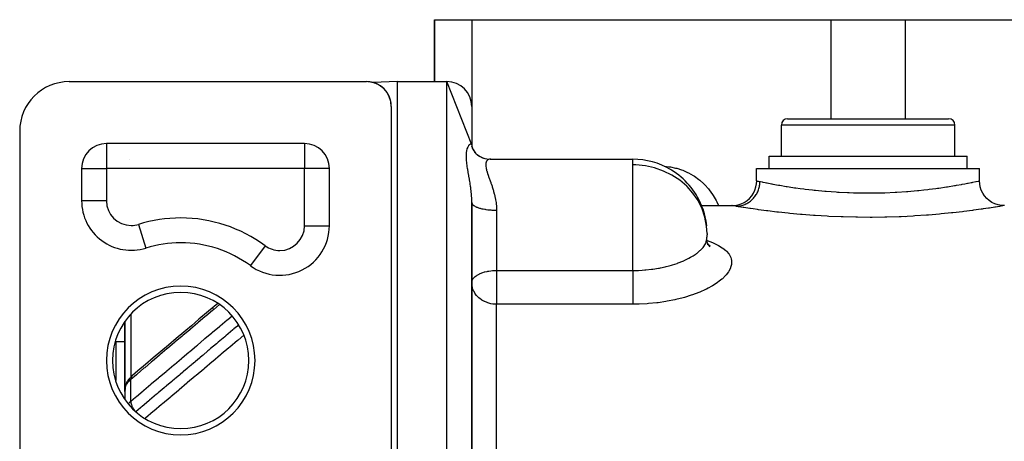
# Model space of a CAD drawing. Units: millimetres. Extents: x -298 to 508, y -338 to 338.
# Drawn here: x -68 to 11, y 304 to 338 of the extents above; entities that cross this region are included whole.
import ezdxf

# ---------------------------------------------------------------- set-up
doc = ezdxf.new("R2010")
doc.units = ezdxf.units.MM
doc.linetypes.add('DASHED', pattern=[9.652, 8.128, -1.524])
doc.layers.add('nevidi', color=4, linetype='DASHED')

msp = doc.modelspace()

# ---------------------------------------------------------------- linework, layer by layer
at = {"color": 2}
for p, q in [((-35, 333), (-35, 338)), ((-35, 338), (-32, 338)), ((-35, 338), (-35, 333)), ((-32, 338), (-3, 338)), ((-3, 338), (3, 338)), ((3, 338), (32, 338)), ((-64.5, 333), (-40.5, 333)), ((-40.342, 332.994), (-40.388, 332.996)), ((-40.118, 332.963), (-40.133, 332.966)), ((-39.98, 332.931), (-39.994, 332.93)), ((-39.98, 332.931), (-39.994, 332.93)), ((-38, 333), (-39.978, 332.931)), ((-38, 333), (-39.978, 332.931)), ((-39.57, 332.77), (-39.618, 332.795)), ((-39.364, 332.646), (-39.397, 332.668)), ((-39.189, 332.511), (-39.195, 332.516)), ((-39.142, 332.469), (-39.171, 332.494)), ((-38.97, 332.288), (-38.992, 332.314)), ((-38, 333), (-34, 333)), ((-38, 333), (-34, 333)), ((-38, 193), (-38, 333)), ((-32, 327.891), (-34, 333)), ((-38.815, 332.078), (-38.831, 332.102)), ((-38.683, 331.837), (-38.696, 331.864)), ((-38.528, 331.336), (-38.533, 331.364)), ((-38.5, 331), (-38.5, 287)), ((-32, 331), (-32, 327.891)), ((-6.5, 330), (6.5, 330)), ((-7, 327), (-7, 329.5)), ((-7, 327), (-7, 329.5)), ((7, 327), (7, 329.5)), ((7, 327), (7, 329.5)), ((-68.5, 329), (-68.5, 289)), ((-45.5, 328), (-61.5, 328)), ((-61.5, 328), (-61.5, 327.998)), ((-45.5, 328), (-45.5, 327.998)), ((-32.004, 327.931), (-31.987, 327.78)), ((-32, 327.891), (-31.997, 327.83)), ((-32, 327.888), (-31.985, 327.771)), ((-31.988, 327.704), (-31.988, 327.702)), ((-31.984, 327.764), (-31.932, 327.607)), ((-31.897, 327.537), (-31.841, 327.434)), ((-44, 327.32), (-44, 327.322)), ((-44, 327.32), (-44, 327.322)), ((-31.785, 327.356), (-31.716, 327.268)), ((-31.541, 327.102), (-31.439, 327.024)), ((-31.424, 327.014), (-31.337, 326.961)), ((-31.242, 326.91), (-31.186, 326.885)), ((-30.512, 326.742), (-19, 326.742)), ((-19, 326.742), (-19, 326.74)), ((-8, 326), (-8, 327)), ((-8, 326), (-8, 327)), ((-8, 327), (8, 327)), ((8, 326), (8, 327)), ((8, 326), (8, 327)), ((-63.5, 326), (-63.5, 323.394)), ((-63.5, 326), (-63.498, 326)), ((-43.5, 326), (-43.501, 326)), ((-43.5, 321.374), (-43.5, 326)), ((-9, 325), (-9, 326)), ((-9, 325), (-9, 326)), ((-9, 326), (9, 326)), ((9, 325), (9, 326)), ((9, 325), (9, 326)), ((-63.497, 323.394), (-63.5, 323.394)), ((-32, 294.512), (-32, 323.258)), ((-32, 323.258), (-32, 294.512)), ((-13.455, 323), (-11, 323)), ((-13.455, 323), (-11, 323)), ((11, 323), (10.99, 322.998)), ((-58.315, 319.576), (-58.314, 319.573)), ((-56.765, 319.907), (-56.763, 319.91)), ((-13.02, 320.083), (-13.018, 320.286)), ((-12.896, 319.835), (-12.987, 320.052)), ((-12.947, 319.842), (-12.947, 319.84)), ((-12.76, 319.715), (-12.885, 319.831)), ((-12.822, 319.788), (-12.877, 319.826)), ((-60, 319.426), (-60, 319.436)), ((-60, 319.436), (-60, 319.426)), ((-59.5, 319.396), (-59.5, 319.394)), ((-49.296, 317.807), (-49.299, 317.805)), ((-32, 316.772), (-31.997, 316.819)), ((-60, 313.647), (-60, 308.153)), ((-60, 308.153), (-60, 313.647)), ((-60, 312), (-60.75, 312)), ((-51, 312.037), (-51, 312.031)), ((-59.399, 309.29), (-59.45, 309.246)), ((-54.009, 309.5), (-53.998, 309.5)), ((-60, 308.447), (-60, 308.098)), ((-59.996, 308.193), (-60, 308.153)), ((-60, 308.153), (-59.997, 308.183)), ((-59.997, 308.173), (-60, 308.153)), ((-59.998, 308.172), (-60, 308.153)), ((-59.998, 308.164), (-60, 308.153)), ((-59.999, 308.144), (-60, 308.153)), ((-59.999, 308.144), (-60, 308.153)), ((-60, 307.997), (-60, 308.108)), ((-60, 308.066), (-60, 307.353)), ((-59.998, 308.208), (-59.998, 307.351)), ((-59.997, 308.183), (-59.997, 308.179)), ((-59.988, 308.26), (-59.989, 308.251)), ((-59.988, 308.147), (-59.989, 308.139)), ((-59.988, 308.265), (-59.987, 308.27)), ((-59.98, 308.367), (-59.981, 308.362)), ((-59.973, 308.311), (-59.974, 308.309)), ((-59.973, 308.308), (-59.974, 308.305)), ((-56, 307.81), (-56, 307.821)), ((-56, 307.821), (-56, 307.81))]:
    msp.add_line(p, q, dxfattribs=at)
for points in [[(-40.221, 332.981), (-40.342, 332.994), (-40.346, 332.994)], [(-40.139, 332.967), (-40.221, 332.981), (-40.229, 332.982)], [(-40.029, 332.944), (-40.118, 332.963), (-40.127, 332.965)], [(-39.95, 332.923), (-40.029, 332.944), (-40.038, 332.946)], [(-39.63, 332.801), (-39.646, 332.809), (-39.698, 332.832), (-39.754, 332.856), (-39.814, 332.879), (-39.879, 332.901), (-39.95, 332.923), (-39.959, 332.926)], [(-39.784, 332.867), (-39.848, 332.89), (-39.879, 332.901), (-39.888, 332.904)], [(-39.724, 332.843), (-39.784, 332.867), (-39.814, 332.879), (-39.823, 332.882)], [(-39.669, 332.819), (-39.724, 332.843), (-39.754, 332.856), (-39.762, 332.859)], [(-39.63, 332.8), (-39.669, 332.819), (-39.698, 332.832), (-39.707, 332.836)], [(-39.63, 332.801), (-39.646, 332.809), (-39.654, 332.813)], [(-39.397, 332.668), (-39.426, 332.687), (-39.465, 332.712), (-39.507, 332.736), (-39.551, 332.761), (-39.597, 332.785), (-39.628, 332.8)], [(-39.524, 332.746), (-39.57, 332.77), (-39.597, 332.785), (-39.605, 332.789)], [(-39.481, 332.721), (-39.524, 332.746), (-39.551, 332.761), (-39.559, 332.765)], [(-39.441, 332.696), (-39.481, 332.721), (-39.507, 332.736), (-39.515, 332.741)], [(-39.402, 332.671), (-39.441, 332.696), (-39.465, 332.712), (-39.473, 332.716)], [(-39.402, 332.671), (-39.426, 332.687), (-39.433, 332.692)], [(-39.329, 332.621), (-39.364, 332.646), (-39.388, 332.662)], [(-39.189, 332.511), (-39.219, 332.537), (-39.251, 332.562), (-39.283, 332.587), (-39.316, 332.612), (-39.351, 332.638), (-39.388, 332.662)], [(-39.295, 332.596), (-39.329, 332.621), (-39.351, 332.638), (-39.358, 332.642)], [(-39.262, 332.571), (-39.295, 332.596), (-39.316, 332.612), (-39.323, 332.617)], [(-39.23, 332.545), (-39.262, 332.571), (-39.283, 332.587), (-39.289, 332.592)], [(-39.2, 332.52), (-39.23, 332.545), (-39.251, 332.562), (-39.257, 332.567)], [(-39.183, 332.505), (-39.2, 332.52), (-39.219, 332.537), (-39.225, 332.542)], [(-38.994, 332.316), (-39.006, 332.331), (-39.03, 332.357), (-39.054, 332.383), (-39.08, 332.409), (-39.106, 332.434), (-39.133, 332.46), (-39.161, 332.486), (-39.183, 332.506)], [(-39.115, 332.443), (-39.142, 332.469), (-39.161, 332.486), (-39.166, 332.491)], [(-39.089, 332.418), (-39.115, 332.443), (-39.133, 332.46), (-39.138, 332.465)], [(-39.064, 332.392), (-39.089, 332.418), (-39.106, 332.434), (-39.111, 332.439)], [(-39.039, 332.366), (-39.064, 332.392), (-39.08, 332.409), (-39.085, 332.413)], [(-39.015, 332.34), (-39.039, 332.366), (-39.054, 332.383), (-39.059, 332.388)], [(-38.994, 332.316), (-39.015, 332.34), (-39.03, 332.357), (-39.035, 332.362)], [(-38.994, 332.316), (-39.006, 332.331), (-39.011, 332.335)], [(-38.948, 332.262), (-38.97, 332.288), (-38.984, 332.304)], [(-38.842, 332.119), (-38.86, 332.146), (-38.879, 332.173), (-38.899, 332.199), (-38.919, 332.226), (-38.94, 332.252), (-38.961, 332.278), (-38.984, 332.304)], [(-38.927, 332.236), (-38.948, 332.262), (-38.961, 332.278), (-38.965, 332.283)], [(-38.907, 332.21), (-38.927, 332.236), (-38.94, 332.252), (-38.944, 332.257)], [(-38.888, 332.184), (-38.907, 332.21), (-38.919, 332.226), (-38.923, 332.23)], [(-38.869, 332.157), (-38.888, 332.184), (-38.899, 332.199), (-38.902, 332.204)], [(-38.85, 332.131), (-38.869, 332.157), (-38.879, 332.173), (-38.883, 332.177)], [(-38.832, 332.105), (-38.85, 332.131), (-38.86, 332.146), (-38.864, 332.151)], [(-38.698, 331.869), (-38.702, 331.876), (-38.715, 331.904), (-38.729, 331.931), (-38.744, 331.958), (-38.759, 331.985), (-38.774, 332.012), (-38.791, 332.039), (-38.807, 332.066), (-38.824, 332.093), (-38.831, 332.103)], [(-38.798, 332.051), (-38.815, 332.078), (-38.824, 332.093), (-38.827, 332.097)], [(-38.782, 332.025), (-38.798, 332.051), (-38.807, 332.066), (-38.81, 332.07)], [(-38.767, 331.998), (-38.782, 332.025), (-38.791, 332.039), (-38.793, 332.043)], [(-38.751, 331.972), (-38.767, 331.998), (-38.774, 332.012), (-38.777, 332.016)], [(-38.737, 331.945), (-38.751, 331.972), (-38.759, 331.985), (-38.761, 331.989)], [(-38.723, 331.918), (-38.737, 331.945), (-38.744, 331.958), (-38.746, 331.962)], [(-38.709, 331.891), (-38.723, 331.918), (-38.729, 331.931), (-38.731, 331.935)], [(-38.698, 331.869), (-38.709, 331.891), (-38.715, 331.904), (-38.717, 331.907)], [(-38.698, 331.869), (-38.702, 331.876), (-38.703, 331.88)], [(-38.671, 331.81), (-38.683, 331.837), (-38.689, 331.849)], [(-38.601, 331.628), (-38.61, 331.656), (-38.62, 331.684), (-38.63, 331.711), (-38.641, 331.739), (-38.652, 331.767), (-38.664, 331.794), (-38.676, 331.822), (-38.689, 331.849)], [(-38.659, 331.783), (-38.671, 331.81), (-38.676, 331.822), (-38.678, 331.825)], [(-38.648, 331.756), (-38.659, 331.783), (-38.664, 331.794), (-38.665, 331.798)], [(-38.637, 331.728), (-38.648, 331.756), (-38.652, 331.767), (-38.654, 331.77)], [(-38.626, 331.701), (-38.637, 331.728), (-38.641, 331.739), (-38.642, 331.742)], [(-38.616, 331.674), (-38.626, 331.701), (-38.63, 331.711), (-38.631, 331.714)], [(-38.607, 331.646), (-38.616, 331.674), (-38.62, 331.684), (-38.621, 331.687)], [(-38.598, 331.621), (-38.607, 331.646), (-38.61, 331.656), (-38.611, 331.659)], [(-38.534, 331.369), (-38.539, 331.397), (-38.545, 331.425), (-38.551, 331.453), (-38.558, 331.481), (-38.565, 331.508), (-38.573, 331.536), (-38.581, 331.564), (-38.589, 331.591), (-38.598, 331.619)], [(-38.578, 331.555), (-38.586, 331.583), (-38.589, 331.591), (-38.592, 331.6)], [(-38.535, 331.375), (-38.541, 331.403), (-38.547, 331.431), (-38.553, 331.46), (-38.56, 331.488), (-38.567, 331.516), (-38.575, 331.544), (-38.583, 331.572), (-38.592, 331.6)], [(-38.571, 331.528), (-38.578, 331.555), (-38.581, 331.564), (-38.583, 331.572), (-38.584, 331.575)], [(-38.563, 331.501), (-38.571, 331.528), (-38.573, 331.536), (-38.575, 331.544), (-38.576, 331.547)], [(-38.556, 331.474), (-38.563, 331.501), (-38.565, 331.508), (-38.567, 331.516), (-38.568, 331.518)], [(-38.55, 331.446), (-38.556, 331.474), (-38.558, 331.481), (-38.56, 331.488), (-38.561, 331.49)], [(-38.544, 331.419), (-38.55, 331.446), (-38.551, 331.453), (-38.553, 331.46), (-38.554, 331.462)], [(-38.538, 331.391), (-38.544, 331.419), (-38.545, 331.425), (-38.547, 331.431), (-38.547, 331.433)], [(-38.533, 331.364), (-38.538, 331.391), (-38.539, 331.397), (-38.541, 331.403), (-38.541, 331.405)], [(-38.503, 331.115), (-38.505, 331.143), (-38.507, 331.172), (-38.509, 331.2), (-38.513, 331.228), (-38.516, 331.257), (-38.52, 331.285), (-38.524, 331.313), (-38.529, 331.341), (-38.532, 331.361)], [(-38.503, 331.116), (-38.505, 331.145), (-38.507, 331.174), (-38.51, 331.203), (-38.513, 331.232), (-38.516, 331.26), (-38.52, 331.289), (-38.525, 331.318), (-38.53, 331.346), (-38.532, 331.361)], [(-38.523, 331.308), (-38.528, 331.336), (-38.529, 331.341), (-38.53, 331.346), (-38.53, 331.348)], [(-38.503, 331.113), (-38.504, 331.141), (-38.507, 331.169), (-38.509, 331.197), (-38.512, 331.225), (-38.516, 331.253), (-38.519, 331.28), (-38.523, 331.308), (-38.524, 331.313), (-38.525, 331.318), (-38.525, 331.319)], [(-38.515, 331.249), (-38.519, 331.276), (-38.519, 331.28), (-38.52, 331.285), (-38.52, 331.289), (-38.521, 331.29)], [(-38.512, 331.221), (-38.515, 331.249), (-38.516, 331.253), (-38.516, 331.257), (-38.516, 331.26), (-38.517, 331.262)], [(-38.503, 331.111), (-38.504, 331.139), (-38.506, 331.166), (-38.509, 331.194), (-38.512, 331.221), (-38.512, 331.225), (-38.513, 331.228), (-38.513, 331.232), (-38.513, 331.233)], [(-38.506, 331.164), (-38.509, 331.191), (-38.509, 331.194), (-38.509, 331.197), (-38.509, 331.2), (-38.51, 331.203), (-38.51, 331.204)], [(-38.503, 331.109), (-38.504, 331.137), (-38.506, 331.164), (-38.506, 331.166), (-38.507, 331.169), (-38.507, 331.172), (-38.507, 331.174), (-38.507, 331.175)], [(-38.502, 331.108), (-38.504, 331.134), (-38.504, 331.137), (-38.504, 331.139), (-38.504, 331.141), (-38.505, 331.143), (-38.505, 331.145), (-38.505, 331.146)], [(-38.502, 331.108), (-38.503, 331.109), (-38.503, 331.111), (-38.503, 331.113), (-38.503, 331.115), (-38.503, 331.116), (-38.503, 331.117)], [(-32.022, 327.968), (-31.989, 327.787), (-31.94, 327.623)], [(-32.009, 327.812), (-31.938, 327.618), (-31.856, 327.456)], [(-31.959, 327.636), (-31.861, 327.463), (-31.746, 327.301), (-31.69, 327.239)], [(-31.772, 327.324), (-31.64, 327.187), (-31.495, 327.063), (-31.384, 326.986)], [(-31.535, 327.086), (-31.384, 326.986), (-31.224, 326.901), (-31.056, 326.831)], [(-31.121, 326.851), (-30.956, 326.8), (-30.787, 326.765), (-30.616, 326.745)], [(-31.11, 326.853), (-30.951, 326.8), (-30.923, 326.793)], [(-30.468, 326.74), (-30.482, 326.741), (-30.512, 326.742)], [(-10.989, 322.998), (-10.757, 323.012), (-10.494, 323.061), (-10.241, 323.144), (-10, 323.261), (-9.778, 323.408), (-9.576, 323.584), (-9.401, 323.785), (-9.253, 324.008), (-9.137, 324.249), (-9.053, 324.503), (-9.005, 324.766), (-8.991, 324.998)], [(8.992, 324.998), (8.997, 324.999), (9, 325)], [(10.99, 322.998), (10.758, 323.012), (10.496, 323.061), (10.242, 323.144), (10.001, 323.261), (9.779, 323.408), (9.578, 323.584), (9.402, 323.786), (9.254, 324.008), (9.138, 324.249), (9.055, 324.503), (9.006, 324.766), (8.992, 324.998)], [(-12.93, 319.838), (-12.991, 320.068), (-13.018, 320.286)], [(-12.746, 319.663), (-12.892, 319.844), (-12.964, 319.965)], [(-31.993, 316.632), (-31.994, 316.64), (-32, 316.772)], [(-52.502, 315.105), (-52.791, 314.861), (-53.407, 314.342), (-54.023, 313.823), (-54.639, 313.304), (-55.254, 312.784), (-55.87, 312.265), (-56.486, 311.746), (-57.102, 311.227), (-57.717, 310.708), (-58.333, 310.189), (-58.949, 309.67), (-59.399, 309.29)], [(-59.56, 309.141), (-59.614, 309.085), (-59.664, 309.028), (-59.709, 308.97), (-59.761, 308.894), (-59.802, 308.833), (-59.838, 308.772), (-59.868, 308.713), (-59.91, 308.617), (-59.934, 308.555), (-59.952, 308.495), (-59.978, 308.386), (-59.989, 308.325)], [(-59.997, 308.22), (-60, 308.171), (-60, 308.168)], [(-59.997, 308.073), (-59.999, 308.031), (-59.999, 308.029), (-60, 307.997)], [(-59.991, 308.289), (-59.993, 308.273), (-59.994, 308.268), (-59.996, 308.232)]]:
    msp.add_lwpolyline(points, dxfattribs=at)
for centre, radius, start, end in [((-64.5, 329), 4, 90, 180), ((-40.5, 331), 2, 0, 90), ((-34, 331), 2, 0, 90), ((-6.5, 329.5), 0.5, 90, 180), ((6.5, 329.5), 0.5, 0, 90), ((-61.5, 326), 2, 90, 180), ((-45.5, 326), 2, 0, 90), ((-19, 320.742), 6, 59.48147, 90), ((-58, 325.486), 2, 143.08859, 143.15395), ((-19, 320.742), 6, 58.46271, 59.48147), ((-19, 320.742), 6, 22.73016, 58.46271), ((-59.5, 323.394), 4, 180, 287.23529), ((-19, 320.742), 6, 20.93499, 22.73016), ((-19, 320.742), 6, 5.8468, 20.93499), ((-47.5, 321.374), 4, 233.6588, 0), ((-19, 320.742), 6, 355.95066, 357.8262), ((-19, 320.742), 6, 357.8262, 358.92092), ((-55.5, 310.5), 9.5, 90, 107.23529), ((-55.5, 310.5), 9.5, 53.6588, 90), ((-55.5, 310.5), 5.5, 0, 180), ((-60.75, 311.75), 0.25, 90, 96.959), ((-55.5, 310.5), 5.5, 180, 0)]:
    msp.add_arc(centre, radius, start, end, dxfattribs=at)
at = {"layer": 'nevidi', "color": 7, "linetype": 'Continuous'}
for p, q in [((-32, 338), (-32, 331)), ((-3, 338), (-3, 330)), ((3, 338), (3, 330)), ((-34, 193), (-34, 333)), ((7, 329.5), (-7, 329.5)), ((-61.5, 327.998), (-61.5, 326)), ((-45.5, 327.998), (-45.5, 326)), ((-44.233, 327.542), (-44.233, 327.544)), ((-32, 328.246), (-32, 327.891)), ((-19, 326.286), (-19, 326.742)), ((-63.498, 326), (-61.5, 326)), ((-61.5, 326), (-61.5, 323.394)), ((-45.5, 326), (-61.5, 326)), ((-45.5, 321.374), (-45.5, 326)), ((-43.501, 326), (-45.5, 326)), ((-19, 324.985), (-19, 326.286)), ((-19, 317.765), (-19, 324.985)), ((-61.5, 323.394), (-63.497, 323.394)), ((-30, 322.629), (-30, 317.765)), ((3, 322.037), (3, 322.036)), ((-58.907, 321.484), (-58.315, 319.576)), ((-45.5, 321.374), (-43.5, 321.374)), ((-13, 320.742), (-13.001, 320.629)), ((-56.69, 319.916), (-56.692, 319.914)), ((-48.685, 319.763), (-49.869, 318.154)), ((-59, 319.43), (-59, 319.427)), ((-47.153, 319.406), (-47.154, 319.405)), ((-44.744, 318.483), (-44.762, 318.468)), ((-49.137, 317.734), (-49.138, 317.733)), ((-30, 317.765), (-19, 317.765)), ((-30, 317.765), (-30, 316.772)), ((-30, 316.772), (-30, 315.038)), ((-30, 292.918), (-30, 315.038)), ((-19, 315.038), (-30, 315.038)), ((-59.532, 314.227), (-59.532, 309.168)), ((-52.856, 314.676), (-52.844, 314.686)), ((-60.75, 312), (-60.75, 310.559)), ((-60.75, 310.559), (-60.75, 308.892)), ((-59.623, 308.961), (-59.588, 308.992)), ((-59.532, 307.214), (-59.532, 308.972)), ((-59.969, 308.381), (-59.968, 308.388)), ((-55.6, 308.159), (-55.6, 308.148))]:
    msp.add_line(p, q, dxfattribs=at)
for points in [[(-32, 323.258), (-32.004, 323.497), (-32.005, 323.544), (-32.008, 323.602), (-32.018, 323.774), (-32.021, 323.829), (-32.025, 323.875), (-32.051, 324.155), (-32.056, 324.2), (-32.071, 324.334), (-32.089, 324.475), (-32.095, 324.519), (-32.134, 324.787), (-32.14, 324.83), (-32.16, 324.95), (-32.182, 325.088), (-32.189, 325.129), (-32.232, 325.377), (-32.239, 325.417), (-32.281, 325.657), (-32.281, 325.658), (-32.288, 325.696), (-32.327, 325.927), (-32.333, 325.964), (-32.368, 326.186), (-32.373, 326.221), (-32.401, 326.43), (-32.405, 326.463), (-32.424, 326.659), (-32.427, 326.69), (-32.434, 326.798), (-32.437, 326.873), (-32.437, 326.902), (-32.437, 327.071), (-32.436, 327.098), (-32.434, 327.145), (-32.425, 327.251), (-32.423, 327.271), (-32.422, 327.275), (-32.402, 327.411), (-32.398, 327.432), (-32.369, 327.551), (-32.364, 327.569), (-32.329, 327.673), (-32.323, 327.688), (-32.283, 327.774), (-32.281, 327.778), (-32.276, 327.787), (-32.234, 327.856), (-32.227, 327.866), (-32.184, 327.918), (-32.177, 327.925), (-32.16, 327.941), (-32.135, 327.96), (-32.129, 327.964), (-32.09, 327.983), (-32.084, 327.984), (-32.071, 327.986), (-32.052, 327.985), (-32.047, 327.984), (-32.022, 327.968), (-32.019, 327.964), (-32.018, 327.963), (-32.004, 327.931), (-32.002, 327.924), (-32, 327.891)], [(-30.512, 326.742), (-30.566, 326.739), (-30.58, 326.736), (-30.659, 326.712), (-30.671, 326.706), (-30.701, 326.689), (-30.739, 326.66), (-30.75, 326.651), (-30.805, 326.584), (-30.812, 326.571), (-30.833, 326.531), (-30.851, 326.482), (-30.855, 326.466), (-30.874, 326.355), (-30.876, 326.335), (-30.877, 326.27), (-30.874, 326.204), (-30.872, 326.181), (-30.849, 326.03), (-30.844, 326.004), (-30.823, 325.911), (-30.803, 325.835), (-30.794, 325.806), (-30.737, 325.618), (-30.726, 325.586), (-30.683, 325.46), (-30.655, 325.38), (-30.642, 325.346), (-30.562, 325.125), (-30.549, 325.088), (-30.512, 324.985)], [(-13, 320.742), (-13.036, 321.35), (-13.171, 322.059), (-13.405, 322.746), (-13.733, 323.398), (-14.148, 324.004), (-14.619, 324.531), (-14.644, 324.555), (-15.211, 325.041), (-15.84, 325.455), (-16.52, 325.79), (-17.239, 326.042), (-17.987, 326.206), (-18.751, 326.281), (-19, 326.286)], [(-16.477, 326.18), (-16.473, 326.18), (-16.058, 326.134), (-15.959, 326.118), (-15.553, 326.032), (-15.457, 326.007), (-15.061, 325.881), (-14.968, 325.846), (-14.582, 325.678), (-14.491, 325.633), (-14.118, 325.421), (-14.03, 325.365), (-13.677, 325.111), (-13.596, 325.046), (-13.271, 324.755), (-13.195, 324.68), (-12.898, 324.35), (-12.829, 324.266), (-12.561, 323.898), (-12.5, 323.806), (-12.268, 323.409), (-12.216, 323.31), (-12.074, 323)], [(-30.512, 324.985), (-30.464, 324.854), (-30.451, 324.815), (-30.438, 324.78), (-30.365, 324.566), (-30.351, 324.525), (-30.268, 324.262), (-30.255, 324.218), (-30.235, 324.149), (-30.179, 323.939), (-30.167, 323.893), (-30.102, 323.603), (-30.092, 323.555), (-30.074, 323.456), (-30.043, 323.254), (-30.036, 323.205), (-30.007, 322.893), (-30.005, 322.841), (-30, 322.714), (-30, 322.629)], [(-10.675, 322.945), (-10.625, 322.946), (-10.533, 322.952), (-10.45, 322.961), (-10.368, 322.973), (-10.278, 322.991), (-10.197, 323.012), (-10.117, 323.035), (-10.03, 323.065), (-9.952, 323.096), (-9.875, 323.131), (-9.793, 323.172), (-9.72, 323.214), (-9.648, 323.258), (-9.572, 323.311), (-9.504, 323.362), (-9.439, 323.416), (-9.37, 323.478), (-9.309, 323.537), (-9.251, 323.6), (-9.191, 323.671), (-9.139, 323.738), (-9.089, 323.808), (-9.038, 323.886), (-8.995, 323.96), (-8.955, 324.036), (-8.914, 324.12), (-8.881, 324.199), (-8.851, 324.279), (-8.821, 324.369), (-8.798, 324.451), (-8.779, 324.535), (-8.761, 324.627), (-8.749, 324.712), (-8.74, 324.798), (-8.735, 324.892), (-8.734, 324.943)], [(-9, 325), (-8.982, 324.996), (-8.973, 324.994), (-8.923, 324.983), (-8.868, 324.972), (-8.846, 324.967), (-8.734, 324.943)], [(-8.734, 324.943), (-8.693, 324.935), (-8.553, 324.905), (-8.513, 324.897), (-8.314, 324.857), (-8.202, 324.835), (-8.151, 324.824), (-7.794, 324.756), (-7.762, 324.75), (-7.698, 324.738), (-7.233, 324.654), (-7.159, 324.641), (-7.14, 324.637), (-6.618, 324.55), (-6.533, 324.537), (-6.364, 324.51), (-5.931, 324.446), (-5.838, 324.432), (-5.478, 324.383), (-5.178, 324.344), (-5.077, 324.331), (-4.5, 324.264), (-4.36, 324.249), (-4.251, 324.237), (-3.494, 324.166), (-3.444, 324.161), (-3.38, 324.156), (-2.592, 324.099), (-2.472, 324.091), (-2.329, 324.083), (-1.652, 324.05), (-1.528, 324.045), (-1.174, 324.033), (-0.695, 324.022), (-0.571, 324.02), (0, 324.016), (0.265, 324.017), (0.389, 324.018), (1.175, 324.033), (1.228, 324.035), (1.353, 324.039), (2.177, 324.074), (2.297, 324.081), (2.33, 324.083), (3.094, 324.133), (3.209, 324.142), (3.445, 324.161), (3.979, 324.21), (4.091, 324.221), (4.5, 324.264), (4.821, 324.3), (4.925, 324.312), (5.479, 324.383), (5.601, 324.399), (5.697, 324.412), (6.319, 324.503), (6.364, 324.51), (6.408, 324.517), (6.969, 324.608), (7.047, 324.621), (7.141, 324.637), (7.535, 324.707), (7.602, 324.72), (7.795, 324.756), (8.017, 324.798), (8.073, 324.809), (8.315, 324.857), (8.409, 324.876), (8.453, 324.885), (8.694, 324.935), (8.703, 324.937), (8.734, 324.943), (8.898, 324.978), (8.916, 324.982), (8.923, 324.983), (8.992, 324.998)], [(-31.999, 323.246), (-31.988, 323.191), (-31.982, 323.174), (-31.979, 323.169), (-31.947, 323.115), (-31.929, 323.093), (-31.928, 323.091), (-31.876, 323.04), (-31.85, 323.019), (-31.839, 323.011), (-31.777, 322.969), (-31.742, 322.949), (-31.718, 322.936), (-31.65, 322.903), (-31.608, 322.884), (-31.566, 322.867), (-31.498, 322.841), (-31.45, 322.825), (-31.385, 322.804), (-31.324, 322.786), (-31.269, 322.772), (-31.179, 322.75), (-31.129, 322.739), (-31.069, 322.726), (-30.953, 322.705), (-30.917, 322.699), (-30.853, 322.689), (-30.709, 322.67), (-30.691, 322.668), (-30.623, 322.66), (-30.455, 322.645), (-30.452, 322.645), (-30.385, 322.641), (-30.212, 322.632), (-30.187, 322.632), (-30.14, 322.63), (-30, 322.629)], [(-10.675, 322.945), (-10.839, 322.973), (-10.864, 322.977), (-10.978, 322.996), (-10.986, 322.998), (-11, 323)], [(10.99, 322.998), (10.983, 322.997), (10.876, 322.979), (10.852, 322.975), (10.638, 322.939), (10.598, 322.932), (10.278, 322.88), (10.223, 322.871), (9.798, 322.805), (9.728, 322.794), (9.288, 322.728), (9.21, 322.717), (9.126, 322.705), (8.518, 322.621), (8.421, 322.608), (7.723, 322.519), (7.614, 322.506), (6.845, 322.418), (6.726, 322.406), (5.892, 322.323), (5.763, 322.311), (4.863, 322.235), (4.725, 322.225), (3.781, 322.161), (3.638, 322.153), (2.66, 322.104), (2.513, 322.098), (1.501, 322.066), (1.349, 322.063), (0.324, 322.049), (0.172, 322.048), (-0.85, 322.054), (-1.001, 322.056), (-2.019, 322.08), (-2.17, 322.085), (-3.168, 322.128), (-3.313, 322.135), (-4.271, 322.193), (-4.41, 322.202), (-5.329, 322.273), (-5.462, 322.284), (-6.329, 322.365), (-6.453, 322.377), (-7.249, 322.463), (-7.362, 322.476), (-8.089, 322.565), (-8.192, 322.578), (-8.841, 322.665), (-8.931, 322.677), (-9.288, 322.728), (-9.487, 322.758), (-9.562, 322.769), (-10.025, 322.84), (-10.087, 322.85), (-10.454, 322.909), (-10.5, 322.916), (-10.675, 322.945)], [(-19, 317.765), (-18.621, 317.771), (-18.54, 317.774), (-18.237, 317.789), (-18.04, 317.803), (-17.959, 317.81), (-17.486, 317.861), (-17.472, 317.863), (-17.394, 317.873), (-16.92, 317.949), (-16.844, 317.963), (-16.761, 317.979), (-16.384, 318.06), (-16.311, 318.078), (-16.071, 318.139), (-15.872, 318.195), (-15.804, 318.216), (-15.429, 318.338), (-15.394, 318.351), (-15.329, 318.374), (-14.947, 318.526), (-14.887, 318.552), (-14.845, 318.571), (-14.536, 318.719), (-14.482, 318.747), (-14.329, 318.831), (-14.17, 318.924), (-14.123, 318.953), (-13.888, 319.112), (-13.85, 319.14), (-13.809, 319.171), (-13.67, 319.282), (-13.576, 319.365), (-13.542, 319.397), (-13.531, 319.407), (-13.355, 319.595), (-13.328, 319.627), (-13.264, 319.711), (-13.188, 319.826), (-13.169, 319.858), (-13.09, 320.017), (-13.075, 320.057), (-13.063, 320.089), (-13.018, 320.286), (-13.015, 320.318), (-13.015, 320.319)], [(-13.005, 320.177), (-12.983, 320.17), (-12.567, 320.016), (-12.503, 319.99), (-12.136, 319.818), (-12.081, 319.789), (-11.772, 319.601), (-11.727, 319.57), (-11.477, 319.369), (-11.442, 319.335), (-11.253, 319.119), (-11.227, 319.082), (-11.101, 318.853), (-11.086, 318.815), (-11.05, 318.702), (-11.025, 318.577), (-11.02, 318.538), (-11.024, 318.291), (-11.03, 318.25), (-11.1, 317.995), (-11.117, 317.954), (-11.25, 317.697), (-11.277, 317.655), (-11.473, 317.399), (-11.51, 317.358), (-11.769, 317.102), (-11.816, 317.061), (-12.133, 316.812), (-12.19, 316.772), (-12.56, 316.533), (-12.625, 316.495), (-12.927, 316.33), (-13.048, 316.268), (-13.121, 316.233), (-13.596, 316.02), (-13.677, 315.987), (-14.192, 315.794), (-14.278, 315.764), (-14.83, 315.593), (-14.923, 315.567), (-15.512, 315.419), (-15.611, 315.397), (-16.227, 315.275), (-16.329, 315.257), (-16.963, 315.164), (-17.068, 315.151), (-17.72, 315.087), (-17.828, 315.079), (-18.495, 315.045), (-18.604, 315.043), (-19, 315.038)], [(-31.997, 316.819), (-31.982, 316.904), (-31.982, 316.905), (-31.962, 316.964), (-31.928, 317.036), (-31.884, 317.105), (-31.853, 317.146), (-31.839, 317.162), (-31.762, 317.242), (-31.718, 317.28), (-31.643, 317.338), (-31.596, 317.37), (-31.566, 317.389), (-31.406, 317.477), (-31.386, 317.487), (-31.383, 317.488), (-31.18, 317.574), (-31.179, 317.574), (-31.112, 317.598), (-30.972, 317.641), (-30.951, 317.647), (-30.784, 317.687), (-30.755, 317.693), (-30.707, 317.702), (-30.613, 317.717), (-30.458, 317.737), (-30.455, 317.737), (-30.313, 317.75), (-30.195, 317.758), (-30.177, 317.758), (-30.045, 317.764), (-30, 317.765)], [(-19, 317.765), (-19, 317.718), (-19, 317.683), (-19, 317.575), (-19, 317.494), (-19, 317.436), (-19, 317.344), (-19, 317.259), (-19, 317.178), (-19, 317.104), (-19, 317.017), (-19, 316.912), (-19, 316.859), (-19, 316.771), (-19, 316.644), (-19, 316.612), (-19, 316.525), (-19, 316.379), (-19, 316.368), (-19, 316.283), (-19, 316.13), (-19, 316.12), (-19, 316.048), (-19, 315.902), (-19, 315.873), (-19, 315.824), (-19, 315.687), (-19, 315.642), (-19, 315.615), (-19, 315.489), (-19, 315.432), (-19, 315.423), (-19, 315.31), (-19, 315.251), (-19, 315.245), (-19, 315.153), (-19, 315.103), (-19, 315.086), (-19, 315.038)], [(-30, 315.038), (-30.078, 315.039), (-30.187, 315.045), (-30.307, 315.058), (-30.452, 315.083), (-30.536, 315.101), (-30.709, 315.151), (-30.761, 315.169), (-30.953, 315.247), (-30.981, 315.261), (-31.131, 315.342), (-31.18, 315.372), (-31.193, 315.38), (-31.385, 315.521), (-31.392, 315.527), (-31.566, 315.694), (-31.574, 315.702), (-31.622, 315.758), (-31.718, 315.885), (-31.732, 315.905), (-31.84, 316.093), (-31.858, 316.132), (-31.884, 316.19), (-31.928, 316.312), (-31.948, 316.38), (-31.982, 316.54), (-31.993, 316.632)], [(-52.368, 315.011), (-52.863, 314.593), (-52.923, 314.542), (-53.479, 314.074), (-53.539, 314.023), (-54.095, 313.555), (-54.155, 313.504), (-54.711, 313.036), (-54.771, 312.985), (-55.327, 312.516), (-55.387, 312.466), (-55.942, 311.997), (-56.002, 311.947), (-56.558, 311.478), (-56.618, 311.428), (-57.174, 310.959), (-57.234, 310.908), (-57.79, 310.44), (-57.85, 310.389), (-58.406, 309.921), (-58.466, 309.87), (-59.022, 309.402), (-59.081, 309.351), (-59.532, 308.972)], [(-59.532, 307.214), (-59.141, 307.543), (-59.081, 307.594), (-58.526, 308.062), (-58.466, 308.112), (-57.91, 308.581), (-57.85, 308.631), (-57.294, 309.099), (-57.234, 309.15), (-56.678, 309.618), (-56.618, 309.669), (-56.062, 310.137), (-56.002, 310.187), (-55.446, 310.656), (-55.387, 310.706), (-54.831, 311.174), (-54.771, 311.225), (-54.215, 311.693), (-54.155, 311.744), (-53.599, 312.212), (-53.539, 312.262), (-52.983, 312.731), (-52.923, 312.781), (-52.367, 313.25), (-52.307, 313.3), (-51.751, 313.768), (-51.692, 313.819), (-51.352, 314.105)], [(-50.817, 313.364), (-51.197, 313.044), (-51.234, 313.013), (-51.261, 312.989), (-51.294, 312.962), (-51.849, 312.494), (-51.878, 312.469), (-51.909, 312.443), (-51.941, 312.416), (-52.465, 311.975), (-52.525, 311.924), (-52.558, 311.896), (-52.621, 311.843), (-53.081, 311.456), (-53.141, 311.405), (-53.24, 311.322), (-53.301, 311.27), (-53.696, 310.937), (-53.756, 310.886), (-53.921, 310.748), (-53.981, 310.697), (-54.312, 310.418), (-54.372, 310.367), (-54.601, 310.174), (-54.661, 310.124), (-54.928, 309.899), (-54.988, 309.848), (-55.282, 309.6), (-55.341, 309.55), (-55.543, 309.38), (-55.603, 309.329), (-55.963, 309.026), (-56.021, 308.977), (-56.159, 308.861), (-56.219, 308.81), (-56.643, 308.453), (-56.701, 308.404), (-56.775, 308.342), (-56.834, 308.292), (-57.324, 307.879), (-57.381, 307.831), (-57.391, 307.822), (-57.45, 307.773), (-58.006, 307.304), (-58.007, 307.303), (-58.061, 307.258), (-58.066, 307.254), (-58.621, 306.785), (-58.681, 306.735), (-58.687, 306.73), (-58.741, 306.685), (-59.121, 306.364)], [(-50.403, 312.54), (-50.863, 312.152), (-50.922, 312.102), (-51.543, 311.579), (-51.602, 311.529), (-52.223, 311.006), (-52.282, 310.956), (-52.903, 310.432), (-52.962, 310.383), (-53.582, 309.859), (-53.641, 309.81), (-54.262, 309.286), (-54.321, 309.236), (-54.942, 308.713), (-55.001, 308.663), (-55.622, 308.14), (-55.681, 308.09), (-56.301, 307.567), (-56.36, 307.517), (-56.981, 306.994), (-57.04, 306.944), (-57.661, 306.421), (-57.72, 306.371), (-58.341, 305.847), (-58.371, 305.822)], [(-59.399, 309.29), (-59.406, 309.285), (-59.435, 309.258), (-59.447, 309.245), (-59.452, 309.238), (-59.475, 309.204), (-59.484, 309.188), (-59.488, 309.18), (-59.505, 309.141), (-59.511, 309.122), (-59.514, 309.112), (-59.524, 309.067), (-59.527, 309.046), (-59.528, 309.036), (-59.531, 308.986), (-59.532, 308.972)], [(-59.532, 308.972), (-59.579, 308.931), (-59.591, 308.919), (-59.598, 308.913), (-59.662, 308.851), (-59.669, 308.844), (-59.719, 308.79), (-59.727, 308.781), (-59.732, 308.775), (-59.785, 308.711), (-59.79, 308.704), (-59.833, 308.644), (-59.836, 308.639), (-59.841, 308.632), (-59.881, 308.567), (-59.884, 308.561), (-59.918, 308.496), (-59.918, 308.496), (-59.921, 308.49), (-59.948, 308.427), (-59.95, 308.42), (-59.971, 308.358), (-59.973, 308.352), (-59.973, 308.35), (-59.987, 308.292), (-59.988, 308.285), (-59.997, 308.227), (-59.997, 308.221), (-59.998, 308.208)], [(-59.987, 308.307), (-59.986, 308.314), (-59.984, 308.325)], [(-59.734, 307.004), (-59.719, 307.023), (-59.676, 307.074), (-59.67, 307.081), (-59.606, 307.147), (-59.599, 307.154), (-59.579, 307.173), (-59.532, 307.214)], [(-59.532, 307.214), (-59.532, 307.212), (-59.529, 307.158), (-59.527, 307.134), (-59.526, 307.122), (-59.516, 307.065), (-59.511, 307.04), (-59.508, 307.027), (-59.492, 306.968), (-59.484, 306.941), (-59.48, 306.928), (-59.458, 306.867), (-59.447, 306.84), (-59.441, 306.827), (-59.413, 306.765), (-59.399, 306.738), (-59.392, 306.724), (-59.358, 306.663), (-59.342, 306.636), (-59.334, 306.623), (-59.295, 306.562), (-59.276, 306.536), (-59.267, 306.523), (-59.224, 306.464)]]:
    msp.add_lwpolyline(points, dxfattribs=at)
for centre, radius, start, end in [((-59.5, 323.394), 2, 180, 270), ((-55.5, 310.5), 11.5, 90, 107.23529), ((-55.5, 310.5), 11.5, 53.6588, 90), ((-59.5, 323.394), 2, 270, 287.23529), ((-47.5, 321.374), 2, 270, 0), ((-47.5, 321.374), 2, 233.6588, 270), ((-55.5, 310.5), 6, 0, 180), ((-55.5, 310.5), 6, 180, 0)]:
    msp.add_arc(centre, radius, start, end, dxfattribs=at)

doc.saveas('drawing.dxf')
